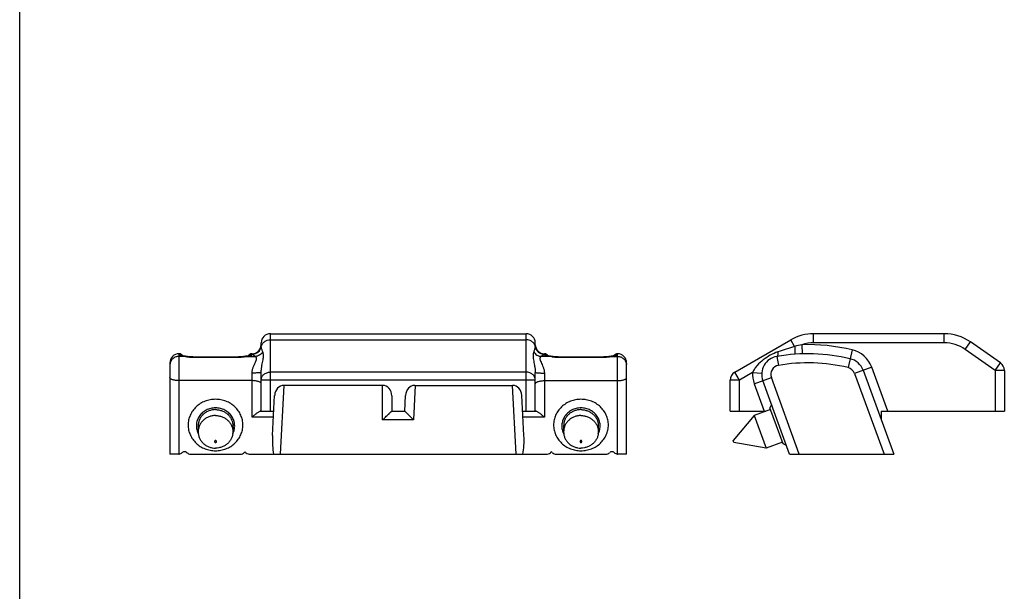
# Model space of a CAD drawing. Units: millimetres. Extents: x 2757 to 2967, y 1516 to 1813.
# Drawn here: x 2757 to 2865, y 1679 to 1742 of the extents above; entities that cross this region are included whole.
import ezdxf

# ---------------------------------------------------------------- set-up
doc = ezdxf.new("R2010")
doc.units = ezdxf.units.MM

msp = doc.modelspace()

# ---------------------------------------------------------------- linework, layer by layer
msp.add_line((2757.11, 1516.2), (2757.11, 1813.2))
at = {"color": 9, "linetype": 'Continuous'}
for p, q in [((2784.54, 1698.98), (2784.54, 1707.48)), ((2812.54, 1698.98), (2812.54, 1707.48)), ((2844.01, 1706.48), (2844.01, 1707.48)), ((2858.3, 1706.48), (2858.3, 1707.48)), ((2784.54, 1706.81), (2812.54, 1706.81)), ((2841.93, 1706.08), (2841.51, 1706.81)), ((2842.73, 1706.27), (2842.76, 1705.27)), ((2858.3, 1706.48), (2844.01, 1706.48)), ((2860.6, 1705.76), (2861.17, 1706.57)), ((2774.54, 1705.28), (2774.54, 1694.28)), ((2775.22, 1704.99), (2774.54, 1704.99)), ((2775.27, 1704.99), (2775.27, 1704.99)), ((2781.68, 1704.96), (2781.81, 1704.98)), ((2781.81, 1704.99), (2781.81, 1704.99)), ((2781.86, 1704.99), (2782.89, 1704.99)), ((2782.54, 1705.17), (2782.54, 1705.28)), ((2815.22, 1704.99), (2814.19, 1704.99)), ((2814.54, 1705.28), (2814.54, 1705.17)), ((2815.27, 1704.99), (2815.27, 1704.99)), ((2821.68, 1704.96), (2821.81, 1704.98)), ((2821.86, 1704.99), (2822.54, 1704.99)), ((2822.54, 1694.28), (2822.54, 1705.28)), ((2839.99, 1704.99), (2840.16, 1704)), ((2848.24, 1705.71), (2847.78, 1703.76)), ((2863.88, 1703.46), (2860.6, 1705.76)), ((2776.04, 1704.93), (2776.04, 1704.9)), ((2776.04, 1704.9), (2781.04, 1704.9)), ((2781.04, 1704.93), (2781.04, 1704.9)), ((2816.04, 1704.93), (2816.04, 1704.9)), ((2816.04, 1704.9), (2821.04, 1704.9)), ((2821.04, 1704.93), (2821.04, 1704.9)), ((2863.88, 1703.46), (2864.45, 1704.28)), ((2782.54, 1698.32), (2782.54, 1703.17)), ((2783.54, 1703.24), (2783.54, 1703.25)), ((2783.54, 1703.24), (2783.54, 1703.24)), ((2812.54, 1703.27), (2784.54, 1703.27)), ((2813.54, 1703.25), (2813.54, 1703.24)), ((2813.54, 1703.24), (2813.54, 1703.24)), ((2814.54, 1703.17), (2814.54, 1698.32)), ((2835.88, 1702.4), (2835.38, 1703.27)), ((2837.33, 1703.24), (2835.88, 1702.4)), ((2837.33, 1703.24), (2838.33, 1703.17)), ((2850.36, 1703.81), (2848.48, 1703.13)), ((2848.48, 1703.13), (2851.71, 1694.28)), ((2852.12, 1698.98), (2850.36, 1703.81)), ((2864.88, 1703.46), (2863.88, 1703.46)), ((2863.88, 1703.46), (2863.88, 1698.98)), ((2782.54, 1702.34), (2774.54, 1702.34)), ((2813.54, 1702.4), (2783.54, 1702.4)), ((2785.67, 1694.28), (2786.07, 1701.82)), ((2796.83, 1698.03), (2796.83, 1701.82)), ((2800.38, 1701.82), (2800.21, 1698.03)), ((2811.01, 1701.82), (2811.41, 1694.28)), ((2814.54, 1702.34), (2822.54, 1702.34)), ((2835.88, 1702.4), (2834.88, 1702.4)), ((2835.88, 1698.98), (2835.88, 1702.4)), ((2837.51, 1701.99), (2839.38, 1702.68)), ((2837.51, 1701.99), (2838.6, 1698.98)), ((2842.44, 1694.28), (2839.38, 1702.68)), ((2784.89, 1698.32), (2782.54, 1698.32)), ((2800.21, 1698.03), (2796.83, 1698.03)), ((2814.54, 1698.32), (2812.2, 1698.32))]:
    msp.add_line(p, q, dxfattribs=at)
at = {"color": 7, "linetype": 'Continuous'}
for p, q in [((2784.54, 1707.48), (2812.54, 1707.48)), ((2858.3, 1707.48), (2844.01, 1707.48)), ((2783.54, 1706.27), (2783.54, 1706.48)), ((2813.54, 1706.27), (2813.54, 1706.48)), ((2835.38, 1703.27), (2841.51, 1706.81)), ((2864.45, 1704.28), (2861.17, 1706.57)), ((2775.37, 1704.98), (2775.24, 1705)), ((2781.83, 1705), (2781.59, 1704.97)), ((2821.81, 1704.99), (2821.7, 1704.98)), ((2821.83, 1705), (2821.81, 1704.99)), ((2773.54, 1704.28), (2773.54, 1694.28)), ((2776.04, 1704.93), (2775.95, 1704.93)), ((2776.04, 1704.93), (2781.04, 1704.93)), ((2781.12, 1704.93), (2781.04, 1704.93)), ((2816.04, 1704.93), (2815.95, 1704.93)), ((2816.04, 1704.93), (2821.04, 1704.93)), ((2821.12, 1704.93), (2821.04, 1704.93)), ((2823.54, 1694.28), (2823.54, 1704.28)), ((2783.54, 1698.98), (2783.54, 1703.24)), ((2813.54, 1698.98), (2813.54, 1703.24)), ((2849.42, 1703.47), (2852.77, 1694.28)), ((2864.88, 1703.46), (2864.88, 1698.98)), ((2796.83, 1701.82), (2786.03, 1701.82)), ((2800.34, 1701.82), (2811.06, 1701.82)), ((2834.88, 1698.98), (2834.88, 1702.4)), ((2841.38, 1694.28), (2838.44, 1702.34)), ((2784.78, 1696.31), (2785.01, 1700.72)), ((2797.83, 1700.67), (2797.83, 1698.98)), ((2799.25, 1698.98), (2799.33, 1700.71)), ((2812.3, 1696.31), (2812.07, 1700.72)), ((2839.4, 1699.72), (2839.22, 1699.35)), ((2783.48, 1698.98), (2784.92, 1698.98)), ((2797.83, 1698.98), (2799.25, 1698.98)), ((2812.16, 1698.98), (2813.6, 1698.98)), ((2834.88, 1698.98), (2838.79, 1698.98)), ((2837.5, 1698.51), (2835.2, 1695.77)), ((2839.29, 1699.16), (2837.5, 1698.51)), ((2837.5, 1698.51), (2838.8, 1694.94)), ((2840.66, 1695.4), (2839.22, 1699.35)), ((2851.39, 1698.98), (2864.88, 1698.98)), ((2851.39, 1698.98), (2851.39, 1698.08)), ((2776.64, 1697.37), (2776.64, 1696.72)), ((2780.44, 1697.37), (2780.44, 1696.72)), ((2816.64, 1697.37), (2816.64, 1696.72)), ((2820.44, 1697.37), (2820.44, 1696.72)), ((2835.28, 1695.56), (2835.2, 1695.77)), ((2838.8, 1694.94), (2835.28, 1695.56)), ((2840.59, 1695.59), (2838.8, 1694.94)), ((2841.03, 1695.22), (2840.66, 1695.4)), ((2774.51, 1694.28), (2773.54, 1694.28)), ((2775.82, 1694.28), (2781.26, 1694.28)), ((2782.24, 1694.28), (2814.84, 1694.28)), ((2815.82, 1694.28), (2821.26, 1694.28)), ((2823.54, 1694.28), (2822.57, 1694.28)), ((2841.38, 1694.28), (2852.77, 1694.28))]:
    msp.add_line(p, q, dxfattribs=at)
for points in [[(2775.07, 1705.02), (2775.03, 1705.03), (2774.99, 1705.04), (2774.96, 1705.04), (2774.93, 1705.05), (2774.9, 1705.05), (2774.87, 1705.06), (2774.85, 1705.07), (2774.83, 1705.07), (2774.82, 1705.07), (2774.81, 1705.08)], [(2775.15, 1705.01), (2775.11, 1705.02), (2775.07, 1705.02)], [(2775.24, 1705), (2775.2, 1705), (2775.15, 1705.01)], [(2775.95, 1704.93), (2775.84, 1704.94), (2775.72, 1704.95), (2775.6, 1704.96), (2775.48, 1704.97), (2775.37, 1704.98)], [(2781.59, 1704.97), (2781.47, 1704.96), (2781.35, 1704.95), (2781.23, 1704.94), (2781.12, 1704.93)], [(2782.01, 1705.02), (2781.97, 1705.02), (2781.93, 1705.01), (2781.88, 1705), (2781.83, 1705)], [(2782.28, 1705.08), (2782.28, 1705.08), (2782.28, 1705.08), (2782.27, 1705.08), (2782.26, 1705.07), (2782.25, 1705.07), (2782.23, 1705.07), (2782.21, 1705.06), (2782.18, 1705.05), (2782.15, 1705.05), (2782.12, 1705.04), (2782.09, 1705.03), (2782.05, 1705.03), (2782.01, 1705.02)], [(2815.07, 1705.02), (2815.03, 1705.03), (2814.99, 1705.04), (2814.96, 1705.04), (2814.93, 1705.05), (2814.9, 1705.05), (2814.87, 1705.06), (2814.85, 1705.07), (2814.83, 1705.07), (2814.82, 1705.07), (2814.81, 1705.08)], [(2815.15, 1705.01), (2815.11, 1705.02), (2815.07, 1705.02)], [(2815.24, 1705), (2815.2, 1705), (2815.15, 1705.01)], [(2815.95, 1704.93), (2815.84, 1704.94), (2815.72, 1704.95), (2815.6, 1704.96), (2815.48, 1704.97), (2815.24, 1705)], [(2821.7, 1704.98), (2821.59, 1704.97), (2821.47, 1704.96), (2821.35, 1704.95), (2821.23, 1704.94), (2821.12, 1704.93)], [(2822.01, 1705.02), (2821.97, 1705.02), (2821.93, 1705.01), (2821.88, 1705), (2821.83, 1705)], [(2822.28, 1705.08), (2822.28, 1705.08), (2822.28, 1705.08), (2822.27, 1705.08), (2822.26, 1705.07), (2822.25, 1705.07), (2822.23, 1705.07), (2822.21, 1705.06), (2822.18, 1705.05), (2822.15, 1705.05), (2822.12, 1705.04), (2822.09, 1705.03), (2822.05, 1705.03), (2822.01, 1705.02)]]:
    msp.add_lwpolyline(points, dxfattribs=at)
for centre, radius, start, end in [((2784.54, 1706.48), 1, 90, 180), ((2812.54, 1706.48), 1, 0, 90), ((2844.01, 1702.48), 5, 90, 120), ((2858.3, 1702.48), 5, 55, 90), ((2782.54, 1706.28), 1, 270, 359.445), ((2814.54, 1706.28), 1, 180.555, 270), ((2774.54, 1704.28), 1, 90, 179.9999), ((2774.54, 1704.78), 0.5, 31.4854, 90), ((2782.54, 1704.78), 0.5, 90, 148.5158), ((2814.54, 1704.78), 0.5, 31.4854, 90), ((2822.54, 1704.78), 0.5, 90, 148.5157), ((2822.54, 1704.28), 1, 0.0001, 90), ((2840.32, 1703.02), 2, 99.745, 200), ((2843.37, 1685.28), 20, 76.596, 99.745), ((2847.54, 1702.79), 2, 20, 76.596), ((2863.88, 1703.46), 1, 0, 55), ((2835.88, 1702.4), 1, 120, 180), ((2851.58, 1697.98), 1, 99.1157, 101.0926), ((2774.51, 1694.78), 0.502, 270.0001, 273.8599), ((2774.51, 1694.79), 0.508, 273.9372, 321.4662), ((2778.37, 1697.69), 4.4, 226.6842, 227.582), ((2778.73, 1697.67), 4.37, 312.4151, 314.5279), ((2782.24, 1694.78), 0.5, 206.863, 270), ((2814.84, 1694.78), 0.5, 270, 333.137), ((2818.35, 1697.67), 4.37, 225.4718, 227.5852), ((2818.71, 1697.7), 4.41, 312.4185, 313.3155), ((2822.58, 1694.79), 0.508, 218.533, 266.0627), ((2822.57, 1694.78), 0.502, 266.1401, 269.9999)]:
    msp.add_arc(centre, radius, start, end, dxfattribs=at)
at = {"color": 9, "linetype": 'Continuous'}
for centre, radius, start, end in [((2782.56, 1706.23), 1, 270.3585, 351.5933), ((2812.28, 1706.26), 1.26, 351.7419, 356.8228), ((2814.52, 1706.23), 1, 188.4067, 269.6415), ((2812.2, 1706.27), 1.34, 356.8132, 0.0011), ((2851.73, 1672.8), 34.69, 106.3988, 109.5804), ((2844.01, 1702.48), 4, 90, 108.6345), ((2843.37, 1685.28), 21, 76.596, 91.7411), ((2858.3, 1702.48), 4, 55, 90), ((2774.54, 1704.67), 0.502, 53.1708, 89.9958), ((2775.7, 1709.38), 4.41, 260.4228, 262.3547), ((2775.83, 1710.33), 5.37, 262.3014, 263.4192), ((2773.41, 1693.02), 12.1, 80.9887, 81.4182), ((2781.34, 1743.29), 38.78, 261.0482, 261.1841), ((2783.39, 1694.89), 10.22, 98.5739, 98.8759), ((2781.23, 1710.44), 5.49, 276.5922, 277.6417), ((2781.35, 1709.61), 4.65, 277.6397, 279.428), ((2782.54, 1704.67), 0.502, 90.0042, 126.8294), ((2814.54, 1704.67), 0.502, 53.1709, 89.9958), ((2815.72, 1709.53), 4.57, 260.7705, 262.487), ((2815.84, 1710.38), 5.42, 262.4456, 263.4151), ((2813.42, 1693.08), 12.05, 80.9892, 81.4209), ((2821.38, 1743.52), 39.02, 261.0488, 261.184), ((2823.38, 1694.93), 10.18, 98.5714, 98.8745), ((2821.23, 1710.48), 5.52, 276.5932, 277.5204), ((2822.54, 1704.67), 0.502, 90.0042, 126.8293), ((2847.54, 1702.79), 3, 20, 76.596), ((2774.51, 1704), 0.968, 173.8776, 179.9867), ((2776.04, 1708.16), 3.25, 266.7868, 269.9675), ((2781.04, 1708.16), 3.25, 270.0329, 273.2112), ((2816.04, 1708.16), 3.25, 266.7869, 269.9676), ((2821.04, 1708.16), 3.26, 270.0328, 273.2114), ((2822.57, 1704), 0.968, 0.0133, 6.1225), ((2840.32, 1703.02), 1, 99.745, 200), ((2843.37, 1685.28), 19, 76.596, 99.745), ((2840.32, 1703.02), 3, 175.7434, 200), ((2847.54, 1702.79), 1, 20, 76.596)]:
    msp.add_arc(centre, radius, start, end, dxfattribs=at)
at = {"color": 7, "linetype": 'Continuous'}
for centre, major_axis, ratio, start_param, end_param in [((2786.01, 1700.67), (0.06, 1.15), 0.865728, 0.04534, 1.570796), ((2796.83, 1700.67), (0, 1.15), 0.866025, -1.570796, 0), ((2800.33, 1700.67), (0.05, 1.15), 0.86581, 0.038633, 1.570796), ((2811.07, 1700.67), (-0.06, 1.15), 0.865728, -1.570796, -0.04534), ((2785.78, 1696.32), (0.19, 3.21), 0.310586, -4.691338, -4.007817), ((2811.3, 1696.32), (-0.19, 3.21), 0.310586, -2.275369, -1.591848)]:
    msp.add_ellipse(centre, major_axis=major_axis, ratio=ratio, start_param=start_param, end_param=end_param, dxfattribs=at)
at = {"color": 9, "linetype": 'Continuous'}
for points, knots in [([(2783.55, 1706.08), (2783.55, 1706.1), (2783.54, 1706.16), (2783.54, 1706.23), (2783.54, 1706.27)], [0, 0, 0, 0, 0.292039, 1, 1, 1, 1]), ([(2783.55, 1706.08), (2783.57, 1706.18), (2783.66, 1706.39), (2783.89, 1706.62), (2784.19, 1706.77), (2784.42, 1706.81), (2784.54, 1706.81)], [0, 0, 0, 0, 0.234022, 0.478863, 0.735634, 1, 1, 1, 1]), ([(2783.71, 1705.49), (2783.68, 1705.59), (2783.61, 1705.79), (2783.57, 1705.99), (2783.55, 1706.08)], [0, 0, 0, 0, 0.527364, 1, 1, 1, 1]), ([(2813.53, 1706.08), (2813.51, 1706.18), (2813.43, 1706.39), (2813.19, 1706.62), (2812.89, 1706.77), (2812.66, 1706.81), (2812.54, 1706.81)], [0, 0, 0, 0, 0.234022, 0.478863, 0.735634, 1, 1, 1, 1]), ([(2813.53, 1706.08), (2813.51, 1705.99), (2813.47, 1705.79), (2813.4, 1705.59), (2813.37, 1705.49)], [0, 0, 0, 0, 0.472636, 1, 1, 1, 1]), ([(2841.93, 1706.08), (2841.93, 1706.03), (2841.94, 1705.91), (2841.95, 1705.75), (2841.95, 1705.61), (2841.95, 1705.48), (2841.95, 1705.38), (2841.94, 1705.3), (2841.94, 1705.25), (2841.93, 1705.23), (2841.92, 1705.23), (2841.92, 1705.23)], [0, 0, 0, 0, 0.200309, 0.389322, 0.560581, 0.708928, 0.829835, 0.919562, 0.975772, 0.991331, 1, 1, 1, 1]), ([(2774.54, 1704.99), (2774.42, 1704.99), (2774.17, 1704.95), (2773.86, 1704.75), (2773.63, 1704.46), (2773.56, 1704.23), (2773.55, 1704.11)], [0, 0, 0, 0, 0.251553, 0.502181, 0.751519, 1, 1, 1, 1]), ([(2774.54, 1705.17), (2774.54, 1705.16), (2774.55, 1705.15), (2774.57, 1705.13), (2774.61, 1705.12), (2774.68, 1705.09), (2774.8, 1705.06), (2774.91, 1705.04), (2774.97, 1705.03)], [0, 0, 0, 0, 0.038328, 0.096944, 0.181404, 0.292935, 0.596149, 1, 1, 1, 1]), ([(2775.4, 1704.96), (2775.43, 1704.96), (2775.59, 1704.93), (2775.74, 1704.92), (2775.86, 1704.91)], [0, 0, 0, 0, 0.234816, 1, 1, 1, 1]), ([(2781.22, 1704.91), (2781.26, 1704.91), (2781.42, 1704.92), (2781.57, 1704.94), (2781.68, 1704.96)], [0, 0, 0, 0, 0.263419, 1, 1, 1, 1]), ([(2782.11, 1705.02), (2782.17, 1705.03), (2782.28, 1705.06), (2782.4, 1705.09), (2782.47, 1705.11), (2782.51, 1705.13), (2782.53, 1705.15), (2782.54, 1705.16), (2782.54, 1705.17)], [0, 0, 0, 0, 0.403929, 0.707327, 0.818915, 0.903372, 0.961892, 1, 1, 1, 1]), ([(2782.57, 1705.23), (2782.56, 1705.23), (2782.55, 1705.25), (2782.54, 1705.26), (2782.54, 1705.27)], [0, 0, 0, 0, 0.650067, 1, 1, 1, 1]), ([(2782.54, 1703.17), (2782.54, 1703.28), (2782.57, 1703.5), (2782.67, 1703.81), (2782.79, 1704.09), (2782.91, 1704.34), (2782.99, 1704.53), (2783.03, 1704.68), (2783.03, 1704.77), (2783.02, 1704.84), (2782.98, 1704.93), (2782.93, 1704.97), (2782.89, 1704.99)], [0, 0, 0, 0, 0.172095, 0.33794, 0.494471, 0.638069, 0.762279, 0.814824, 0.860267, 0.899683, 0.934952, 1, 1, 1, 1]), ([(2782.89, 1704.99), (2782.82, 1705.04), (2782.73, 1705.1), (2782.62, 1705.18), (2782.58, 1705.21), (2782.57, 1705.23)], [0, 0, 0, 0, 0.615667, 0.838609, 1, 1, 1, 1]), ([(2783.71, 1705.49), (2783.63, 1705.35), (2783.39, 1705.1), (2783.05, 1705), (2782.89, 1704.99)], [0, 0, 0, 0, 0.503678, 1, 1, 1, 1]), ([(2783.54, 1703.25), (2783.54, 1703.38), (2783.56, 1703.64), (2783.62, 1703.99), (2783.69, 1704.32), (2783.75, 1704.61), (2783.78, 1704.87), (2783.79, 1705.16), (2783.76, 1705.37), (2783.71, 1705.49)], [0, 0, 0, 0, 0.175597, 0.334984, 0.479934, 0.611096, 0.728396, 0.832028, 1, 1, 1, 1]), ([(2813.37, 1705.49), (2813.32, 1705.37), (2813.29, 1705.16), (2813.3, 1704.87), (2813.34, 1704.61), (2813.39, 1704.32), (2813.46, 1703.99), (2813.52, 1703.64), (2813.54, 1703.38), (2813.54, 1703.25)], [0, 0, 0, 0, 0.167931, 0.271614, 0.388954, 0.520057, 0.665015, 0.824423, 1, 1, 1, 1]), ([(2813.37, 1705.49), (2813.45, 1705.35), (2813.7, 1705.1), (2814.03, 1705), (2814.19, 1704.99)], [0, 0, 0, 0, 0.503676, 1, 1, 1, 1]), ([(2814.19, 1704.99), (2814.16, 1704.97), (2814.1, 1704.93), (2814.06, 1704.84), (2814.05, 1704.77), (2814.05, 1704.68), (2814.09, 1704.53), (2814.17, 1704.34), (2814.29, 1704.09), (2814.41, 1703.81), (2814.51, 1703.5), (2814.54, 1703.28), (2814.54, 1703.17)], [0, 0, 0, 0, 0.065041, 0.100321, 0.139694, 0.185195, 0.237705, 0.361957, 0.505496, 0.662081, 0.827928, 1, 1, 1, 1]), ([(2814.51, 1705.23), (2814.5, 1705.21), (2814.46, 1705.18), (2814.35, 1705.1), (2814.26, 1705.04), (2814.19, 1704.99)], [0, 0, 0, 0, 0.161391, 0.384333, 1, 1, 1, 1]), ([(2814.54, 1705.27), (2814.54, 1705.26), (2814.53, 1705.25), (2814.52, 1705.23), (2814.51, 1705.23)], [0, 0, 0, 0, 0.349933, 1, 1, 1, 1]), ([(2814.54, 1705.17), (2814.54, 1705.16), (2814.55, 1705.15), (2814.57, 1705.13), (2814.61, 1705.11), (2814.69, 1705.09), (2814.81, 1705.05), (2814.93, 1705.03), (2814.99, 1705.02)], [0, 0, 0, 0, 0.037651, 0.095979, 0.180438, 0.29215, 0.595934, 1, 1, 1, 1]), ([(2815.4, 1704.96), (2815.43, 1704.96), (2815.59, 1704.93), (2815.74, 1704.92), (2815.86, 1704.91)], [0, 0, 0, 0, 0.234822, 1, 1, 1, 1]), ([(2821.22, 1704.91), (2821.26, 1704.91), (2821.42, 1704.92), (2821.57, 1704.94), (2821.68, 1704.96)], [0, 0, 0, 0, 0.263418, 1, 1, 1, 1]), ([(2821.95, 1705), (2821.97, 1705), (2822.03, 1705.01), (2822.09, 1705.02), (2822.13, 1705.03)], [0, 0, 0, 0, 0.263158, 1, 1, 1, 1]), ([(2822.13, 1705.03), (2822.19, 1705.04), (2822.29, 1705.06), (2822.41, 1705.09), (2822.48, 1705.12), (2822.51, 1705.13), (2822.53, 1705.15), (2822.54, 1705.16), (2822.54, 1705.17)], [0, 0, 0, 0, 0.403639, 0.706522, 0.817962, 0.902444, 0.961254, 1, 1, 1, 1]), ([(2822.54, 1704.99), (2822.66, 1704.99), (2822.91, 1704.95), (2823.22, 1704.75), (2823.45, 1704.46), (2823.52, 1704.23), (2823.54, 1704.11)], [0, 0, 0, 0, 0.251553, 0.502181, 0.751519, 1, 1, 1, 1]), ([(2840.1, 1705.49), (2839.81, 1705.39), (2839.25, 1705.13), (2838.49, 1704.64), (2837.92, 1704.12), (2837.55, 1703.65), (2837.39, 1703.38), (2837.33, 1703.24)], [0, 0, 0, 0, 0.250312, 0.501081, 0.750032, 0.874671, 1, 1, 1, 1]), ([(2840.1, 1705.49), (2840.1, 1705.42), (2840.1, 1705.33), (2840.09, 1705.21), (2840.08, 1705.14), (2840.06, 1705.08), (2840.04, 1705.03), (2840.02, 1705), (2840, 1704.99), (2839.99, 1704.99)], [0, 0, 0, 0, 0.374459, 0.533177, 0.66965, 0.783055, 0.873539, 0.943562, 1, 1, 1, 1]), ([(2783.54, 1703.24), (2783.54, 1703.24), (2783.53, 1703.23), (2783.51, 1703.22), (2783.45, 1703.21), (2783.36, 1703.2), (2783.24, 1703.19), (2783.09, 1703.18), (2782.92, 1703.17), (2782.73, 1703.17), (2782.61, 1703.17), (2782.54, 1703.17)], [0, 0, 0, 0, 0.008803, 0.024996, 0.083425, 0.176084, 0.299899, 0.450189, 0.621379, 0.807204, 1, 1, 1, 1]), ([(2783.54, 1702.4), (2783.54, 1702.52), (2783.6, 1702.75), (2783.82, 1703.04), (2784.15, 1703.22), (2784.41, 1703.27), (2784.54, 1703.27)], [0, 0, 0, 0, 0.233247, 0.476604, 0.733639, 1, 1, 1, 1]), ([(2813.54, 1702.4), (2813.54, 1702.52), (2813.49, 1702.75), (2813.26, 1703.04), (2812.93, 1703.22), (2812.67, 1703.27), (2812.54, 1703.27)], [0, 0, 0, 0, 0.233248, 0.476607, 0.733644, 1, 1, 1, 1]), ([(2813.54, 1703.24), (2813.54, 1703.24), (2813.55, 1703.23), (2813.57, 1703.22), (2813.63, 1703.21), (2813.72, 1703.2), (2813.84, 1703.19), (2813.99, 1703.18), (2814.16, 1703.17), (2814.35, 1703.17), (2814.48, 1703.17), (2814.54, 1703.17)], [0, 0, 0, 0, 0.008797, 0.024976, 0.083382, 0.176028, 0.299839, 0.450134, 0.621338, 0.807182, 1, 1, 1, 1]), ([(2774.54, 1702.34), (2774.48, 1702.34), (2774.35, 1702.34), (2774.16, 1702.36), (2773.99, 1702.39), (2773.84, 1702.43), (2773.72, 1702.48), (2773.62, 1702.54), (2773.56, 1702.6), (2773.54, 1702.65), (2773.54, 1702.68)], [0, 0, 0, 0, 0.174677, 0.343774, 0.50115, 0.642076, 0.762762, 0.861007, 0.937855, 1, 1, 1, 1]), ([(2783.54, 1701.99), (2783.54, 1702.02), (2783.52, 1702.07), (2783.46, 1702.13), (2783.37, 1702.19), (2783.24, 1702.24), (2783.09, 1702.28), (2782.92, 1702.31), (2782.73, 1702.33), (2782.61, 1702.34), (2782.54, 1702.34)], [0, 0, 0, 0, 0.062145, 0.138993, 0.237238, 0.357924, 0.49885, 0.656226, 0.825323, 1, 1, 1, 1]), ([(2813.54, 1701.99), (2813.54, 1702.02), (2813.56, 1702.07), (2813.62, 1702.13), (2813.72, 1702.19), (2813.84, 1702.24), (2813.99, 1702.28), (2814.16, 1702.31), (2814.35, 1702.33), (2814.48, 1702.34), (2814.54, 1702.34)], [0, 0, 0, 0, 0.062145, 0.138993, 0.237238, 0.357924, 0.49885, 0.656226, 0.825323, 1, 1, 1, 1]), ([(2822.54, 1702.34), (2822.61, 1702.34), (2822.73, 1702.34), (2822.92, 1702.36), (2823.09, 1702.39), (2823.24, 1702.43), (2823.37, 1702.48), (2823.46, 1702.54), (2823.52, 1702.6), (2823.54, 1702.65), (2823.54, 1702.68)], [0, 0, 0, 0, 0.174677, 0.343774, 0.50115, 0.642077, 0.762762, 0.861007, 0.937855, 1, 1, 1, 1])]:
    msp.add_open_spline(points, degree=3, knots=knots, dxfattribs=at)
for points in [[(2842.73, 1706.27), (2842.46, 1706.22), (2842.19, 1706.16), (2841.93, 1706.08)], [(2775.27, 1704.99), (2775.25, 1705), (2775.24, 1704.99), (2775.22, 1704.99)], [(2781.81, 1704.99), (2781.83, 1705), (2781.85, 1704.99), (2781.86, 1704.99)], [(2815.27, 1704.99), (2815.25, 1705), (2815.24, 1704.99), (2815.22, 1704.99)], [(2821.81, 1704.99), (2821.83, 1705), (2821.85, 1704.99), (2821.86, 1704.99)]]:
    msp.add_open_spline(points, degree=3, dxfattribs=at)
at = {"color": 7, "linetype": 'Continuous'}
for points, knots in [([(2778.54, 1700.29), (2778.34, 1700.29), (2777.95, 1700.26), (2777.39, 1700.1), (2776.87, 1699.83), (2776.41, 1699.48), (2776.03, 1699.05), (2775.75, 1698.56), (2775.58, 1698.03), (2775.52, 1697.47), (2775.58, 1696.92), (2775.75, 1696.39), (2776.03, 1695.9), (2776.41, 1695.47), (2776.87, 1695.11), (2777.39, 1694.85), (2777.95, 1694.69), (2778.34, 1694.65), (2778.54, 1694.65)], [0, 0, 0, 0, 0.064386, 0.128504, 0.192084, 0.254978, 0.317113, 0.37854, 0.439419, 0.5, 0.560581, 0.62146, 0.682887, 0.745022, 0.807916, 0.871496, 0.935614, 1, 1, 1, 1]), ([(2778.54, 1694.65), (2778.74, 1694.65), (2779.13, 1694.69), (2779.69, 1694.85), (2780.22, 1695.11), (2780.67, 1695.47), (2781.05, 1695.9), (2781.33, 1696.39), (2781.5, 1696.92), (2781.56, 1697.47), (2781.5, 1698.03), (2781.33, 1698.56), (2781.05, 1699.05), (2780.67, 1699.48), (2780.22, 1699.83), (2779.69, 1700.1), (2779.13, 1700.26), (2778.74, 1700.29), (2778.54, 1700.29)], [0, 0, 0, 0, 0.064386, 0.128504, 0.192084, 0.254978, 0.317113, 0.37854, 0.439419, 0.5, 0.560581, 0.62146, 0.682887, 0.745022, 0.807916, 0.871496, 0.935614, 1, 1, 1, 1]), ([(2818.54, 1700.29), (2818.34, 1700.29), (2817.95, 1700.26), (2817.39, 1700.1), (2816.87, 1699.83), (2816.41, 1699.48), (2816.03, 1699.05), (2815.75, 1698.56), (2815.58, 1698.03), (2815.52, 1697.47), (2815.58, 1696.92), (2815.75, 1696.39), (2816.03, 1695.9), (2816.41, 1695.47), (2816.87, 1695.11), (2817.39, 1694.85), (2817.95, 1694.69), (2818.34, 1694.65), (2818.54, 1694.65)], [0, 0, 0, 0, 0.064386, 0.128504, 0.192084, 0.254978, 0.317113, 0.37854, 0.439419, 0.5, 0.560581, 0.62146, 0.682887, 0.745022, 0.807916, 0.871496, 0.935614, 1, 1, 1, 1]), ([(2818.54, 1694.65), (2818.74, 1694.65), (2819.13, 1694.69), (2819.69, 1694.85), (2820.22, 1695.11), (2820.67, 1695.47), (2821.05, 1695.9), (2821.33, 1696.39), (2821.5, 1696.92), (2821.56, 1697.47), (2821.5, 1698.03), (2821.33, 1698.56), (2821.05, 1699.05), (2820.67, 1699.48), (2820.22, 1699.83), (2819.69, 1700.1), (2819.13, 1700.26), (2818.74, 1700.29), (2818.54, 1700.29)], [0, 0, 0, 0, 0.064386, 0.128504, 0.192084, 0.254978, 0.317113, 0.37854, 0.439419, 0.5, 0.560581, 0.62146, 0.682887, 0.745022, 0.807916, 0.871496, 0.935614, 1, 1, 1, 1]), ([(2778.54, 1699.35), (2778.36, 1699.35), (2778.01, 1699.3), (2777.59, 1699.15), (2777.3, 1698.97), (2777.09, 1698.81), (2776.91, 1698.62), (2776.75, 1698.42), (2776.63, 1698.2), (2776.53, 1697.97), (2776.47, 1697.72), (2776.44, 1697.47), (2776.44, 1697.22), (2776.48, 1696.97), (2776.55, 1696.73), (2776.62, 1696.58), (2776.66, 1696.5)], [0, 0, 0, 0, 0.129333, 0.257728, 0.321468, 0.384739, 0.447519, 0.509811, 0.571654, 0.633115, 0.694286, 0.75528, 0.816224, 0.877245, 0.938467, 1, 1, 1, 1]), ([(2778.54, 1699.16), (2778.42, 1699.16), (2778.23, 1699.14), (2777.99, 1699.08), (2777.76, 1699.01), (2777.48, 1698.87), (2777.24, 1698.68), (2777.07, 1698.51), (2776.92, 1698.32), (2776.77, 1698.06), (2776.67, 1697.72), (2776.64, 1697.49), (2776.64, 1697.37)], [0, 0, 0, 0, 0.128748, 0.193015, 0.257065, 0.384199, 0.509947, 0.572329, 0.634334, 0.757152, 0.878874, 1, 1, 1, 1]), ([(2778.54, 1698.51), (2778.42, 1698.51), (2778.23, 1698.49), (2777.99, 1698.43), (2777.76, 1698.36), (2777.48, 1698.22), (2777.24, 1698.03), (2777.07, 1697.86), (2776.92, 1697.67), (2776.77, 1697.41), (2776.67, 1697.07), (2776.64, 1696.84), (2776.64, 1696.72)], [0, 0, 0, 0, 0.128748, 0.193015, 0.257065, 0.384199, 0.509947, 0.572329, 0.634334, 0.757152, 0.878874, 1, 1, 1, 1]), ([(2780.43, 1696.5), (2780.46, 1696.58), (2780.53, 1696.73), (2780.6, 1696.97), (2780.64, 1697.22), (2780.64, 1697.47), (2780.61, 1697.72), (2780.55, 1697.97), (2780.45, 1698.2), (2780.33, 1698.42), (2780.17, 1698.62), (2779.99, 1698.81), (2779.79, 1698.97), (2779.49, 1699.15), (2779.07, 1699.3), (2778.72, 1699.35), (2778.54, 1699.35)], [0, 0, 0, 0, 0.061533, 0.122755, 0.183776, 0.24472, 0.305714, 0.366885, 0.428346, 0.490189, 0.552481, 0.615261, 0.678532, 0.742272, 0.870667, 1, 1, 1, 1]), ([(2778.54, 1699.16), (2778.66, 1699.16), (2778.85, 1699.14), (2779.09, 1699.08), (2779.33, 1699.01), (2779.6, 1698.87), (2779.84, 1698.68), (2780.01, 1698.51), (2780.16, 1698.32), (2780.31, 1698.06), (2780.42, 1697.72), (2780.44, 1697.49), (2780.44, 1697.37)], [0, 0, 0, 0, 0.128748, 0.193015, 0.257065, 0.384199, 0.509947, 0.572329, 0.634334, 0.757152, 0.878874, 1, 1, 1, 1]), ([(2778.54, 1698.51), (2778.66, 1698.51), (2778.85, 1698.49), (2779.09, 1698.43), (2779.33, 1698.36), (2779.6, 1698.22), (2779.84, 1698.03), (2780.01, 1697.86), (2780.16, 1697.67), (2780.31, 1697.41), (2780.42, 1697.07), (2780.44, 1696.84), (2780.44, 1696.72)], [0, 0, 0, 0, 0.128748, 0.193015, 0.257065, 0.384199, 0.509947, 0.572329, 0.634334, 0.757152, 0.878874, 1, 1, 1, 1]), ([(2783.48, 1698.98), (2783.45, 1698.98), (2783.39, 1698.96), (2783.3, 1698.92), (2783.19, 1698.85), (2783.02, 1698.74), (2782.8, 1698.56), (2782.63, 1698.4), (2782.54, 1698.32)], [0, 0, 0, 0, 0.066932, 0.158603, 0.270289, 0.397429, 0.684461, 1, 1, 1, 1]), ([(2796.83, 1698.03), (2796.89, 1698.09), (2796.99, 1698.19), (2797.15, 1698.35), (2797.31, 1698.5), (2797.43, 1698.62), (2797.53, 1698.71), (2797.59, 1698.77), (2797.65, 1698.83), (2797.71, 1698.88), (2797.75, 1698.92), (2797.78, 1698.95), (2797.8, 1698.96), (2797.82, 1698.97), (2797.82, 1698.98), (2797.83, 1698.98), (2797.83, 1698.98)], [0, 0, 0, 0, 0.167559, 0.332122, 0.490778, 0.640031, 0.709618, 0.774727, 0.834348, 0.887191, 0.93176, 0.966426, 0.979513, 0.989529, 0.996366, 1, 1, 1, 1]), ([(2799.25, 1698.98), (2799.25, 1698.98), (2799.26, 1698.98), (2799.27, 1698.97), (2799.28, 1698.96), (2799.29, 1698.95), (2799.33, 1698.92), (2799.37, 1698.88), (2799.42, 1698.83), (2799.47, 1698.78), (2799.54, 1698.72), (2799.63, 1698.63), (2799.75, 1698.51), (2799.9, 1698.35), (2800.05, 1698.19), (2800.15, 1698.09), (2800.21, 1698.03)], [0, 0, 0, 0, 0.003511, 0.010148, 0.019891, 0.032638, 0.06656, 0.110422, 0.16262, 0.221774, 0.286632, 0.356094, 0.505668, 0.665194, 0.831034, 1, 1, 1, 1]), ([(2814.54, 1698.32), (2814.45, 1698.4), (2814.28, 1698.56), (2814.06, 1698.74), (2813.89, 1698.85), (2813.78, 1698.92), (2813.69, 1698.96), (2813.63, 1698.98), (2813.6, 1698.98)], [0, 0, 0, 0, 0.31554, 0.602573, 0.729714, 0.841398, 0.933068, 1, 1, 1, 1]), ([(2818.54, 1699.35), (2818.36, 1699.35), (2818.01, 1699.3), (2817.59, 1699.15), (2817.3, 1698.97), (2817.09, 1698.81), (2816.91, 1698.62), (2816.75, 1698.42), (2816.63, 1698.2), (2816.53, 1697.97), (2816.47, 1697.72), (2816.44, 1697.47), (2816.44, 1697.22), (2816.48, 1696.97), (2816.55, 1696.73), (2816.62, 1696.58), (2816.66, 1696.5)], [0, 0, 0, 0, 0.129333, 0.257728, 0.321468, 0.384739, 0.447519, 0.509811, 0.571654, 0.633115, 0.694286, 0.75528, 0.816224, 0.877245, 0.938467, 1, 1, 1, 1]), ([(2818.54, 1699.16), (2818.42, 1699.16), (2818.23, 1699.14), (2817.99, 1699.08), (2817.76, 1699.01), (2817.48, 1698.87), (2817.24, 1698.68), (2817.07, 1698.51), (2816.92, 1698.32), (2816.77, 1698.06), (2816.67, 1697.72), (2816.64, 1697.49), (2816.64, 1697.37)], [0, 0, 0, 0, 0.128748, 0.193015, 0.257065, 0.384199, 0.509947, 0.572329, 0.634334, 0.757152, 0.878874, 1, 1, 1, 1]), ([(2818.54, 1698.51), (2818.42, 1698.51), (2818.23, 1698.49), (2817.99, 1698.43), (2817.76, 1698.36), (2817.48, 1698.22), (2817.24, 1698.03), (2817.07, 1697.86), (2816.92, 1697.67), (2816.77, 1697.41), (2816.67, 1697.07), (2816.64, 1696.84), (2816.64, 1696.72)], [0, 0, 0, 0, 0.128748, 0.193015, 0.257065, 0.384199, 0.509947, 0.572329, 0.634334, 0.757152, 0.878874, 1, 1, 1, 1]), ([(2820.43, 1696.5), (2820.46, 1696.58), (2820.53, 1696.73), (2820.6, 1696.97), (2820.64, 1697.22), (2820.64, 1697.47), (2820.61, 1697.72), (2820.55, 1697.97), (2820.45, 1698.2), (2820.33, 1698.42), (2820.17, 1698.62), (2819.99, 1698.81), (2819.79, 1698.97), (2819.49, 1699.15), (2819.07, 1699.3), (2818.72, 1699.35), (2818.54, 1699.35)], [0, 0, 0, 0, 0.061533, 0.122755, 0.183776, 0.24472, 0.305714, 0.366885, 0.428346, 0.490189, 0.552481, 0.615261, 0.678532, 0.742272, 0.870667, 1, 1, 1, 1]), ([(2818.54, 1699.16), (2818.66, 1699.16), (2818.85, 1699.14), (2819.09, 1699.08), (2819.33, 1699.01), (2819.6, 1698.87), (2819.84, 1698.68), (2820.01, 1698.51), (2820.16, 1698.32), (2820.31, 1698.06), (2820.42, 1697.72), (2820.44, 1697.49), (2820.44, 1697.37)], [0, 0, 0, 0, 0.128748, 0.193015, 0.257065, 0.384199, 0.509947, 0.572329, 0.634334, 0.757152, 0.878874, 1, 1, 1, 1]), ([(2818.54, 1698.51), (2818.66, 1698.51), (2818.85, 1698.49), (2819.09, 1698.43), (2819.33, 1698.36), (2819.6, 1698.22), (2819.84, 1698.03), (2820.01, 1697.86), (2820.16, 1697.67), (2820.31, 1697.41), (2820.42, 1697.07), (2820.44, 1696.84), (2820.44, 1696.72)], [0, 0, 0, 0, 0.128748, 0.193015, 0.257065, 0.384199, 0.509947, 0.572329, 0.634334, 0.757152, 0.878874, 1, 1, 1, 1]), ([(2776.64, 1696.72), (2776.64, 1696.61), (2776.67, 1696.37), (2776.77, 1696.03), (2776.92, 1695.78), (2777.07, 1695.59), (2777.24, 1695.41), (2777.48, 1695.23), (2777.76, 1695.09), (2777.99, 1695.01), (2778.23, 1694.96), (2778.42, 1694.94), (2778.54, 1694.94)], [0, 0, 0, 0, 0.121126, 0.242848, 0.365666, 0.427671, 0.490053, 0.615801, 0.742935, 0.806985, 0.871252, 1, 1, 1, 1]), ([(2780.44, 1696.72), (2780.44, 1696.61), (2780.42, 1696.37), (2780.31, 1696.03), (2780.16, 1695.78), (2780.01, 1695.59), (2779.84, 1695.41), (2779.6, 1695.23), (2779.33, 1695.09), (2779.09, 1695.01), (2778.85, 1694.96), (2778.66, 1694.94), (2778.54, 1694.94)], [0, 0, 0, 0, 0.121126, 0.242848, 0.365666, 0.427671, 0.490053, 0.615801, 0.742935, 0.806985, 0.871252, 1, 1, 1, 1]), ([(2816.64, 1696.72), (2816.64, 1696.61), (2816.67, 1696.37), (2816.77, 1696.03), (2816.92, 1695.78), (2817.07, 1695.59), (2817.24, 1695.41), (2817.48, 1695.23), (2817.76, 1695.09), (2817.99, 1695.01), (2818.23, 1694.96), (2818.42, 1694.94), (2818.54, 1694.94)], [0, 0, 0, 0, 0.121126, 0.242848, 0.365666, 0.427671, 0.490053, 0.615801, 0.742935, 0.806985, 0.871252, 1, 1, 1, 1]), ([(2820.44, 1696.72), (2820.44, 1696.61), (2820.42, 1696.37), (2820.31, 1696.03), (2820.16, 1695.78), (2820.01, 1695.59), (2819.84, 1695.41), (2819.6, 1695.23), (2819.33, 1695.09), (2819.09, 1695.01), (2818.85, 1694.96), (2818.66, 1694.94), (2818.54, 1694.94)], [0, 0, 0, 0, 0.121126, 0.242848, 0.365666, 0.427671, 0.490053, 0.615801, 0.742935, 0.806985, 0.871252, 1, 1, 1, 1]), ([(2778.54, 1695.77), (2778.53, 1695.77), (2778.5, 1695.76), (2778.46, 1695.74), (2778.44, 1695.7), (2778.43, 1695.66), (2778.44, 1695.62), (2778.46, 1695.59), (2778.5, 1695.56), (2778.53, 1695.56), (2778.54, 1695.56)], [0, 0, 0, 0, 0.128584, 0.255074, 0.378613, 0.5, 0.621387, 0.744926, 0.871416, 1, 1, 1, 1]), ([(2778.54, 1695.56), (2778.56, 1695.56), (2778.58, 1695.56), (2778.62, 1695.59), (2778.65, 1695.62), (2778.65, 1695.66), (2778.65, 1695.7), (2778.62, 1695.74), (2778.58, 1695.76), (2778.56, 1695.77), (2778.54, 1695.77)], [0, 0, 0, 0, 0.128584, 0.255074, 0.378613, 0.5, 0.621387, 0.744926, 0.871416, 1, 1, 1, 1]), ([(2818.54, 1695.77), (2818.53, 1695.77), (2818.5, 1695.76), (2818.46, 1695.74), (2818.44, 1695.7), (2818.43, 1695.66), (2818.44, 1695.62), (2818.46, 1695.59), (2818.5, 1695.56), (2818.53, 1695.56), (2818.54, 1695.56)], [0, 0, 0, 0, 0.128584, 0.255074, 0.378613, 0.5, 0.621387, 0.744926, 0.871416, 1, 1, 1, 1]), ([(2818.54, 1695.56), (2818.56, 1695.56), (2818.58, 1695.56), (2818.62, 1695.59), (2818.65, 1695.62), (2818.65, 1695.66), (2818.65, 1695.7), (2818.62, 1695.74), (2818.58, 1695.76), (2818.56, 1695.77), (2818.54, 1695.77)], [0, 0, 0, 0, 0.128584, 0.255074, 0.378613, 0.5, 0.621387, 0.744926, 0.871416, 1, 1, 1, 1]), ([(2774.9, 1694.47), (2774.93, 1694.5), (2775, 1694.56), (2775.12, 1694.59), (2775.25, 1694.56), (2775.32, 1694.52), (2775.35, 1694.49)], [0, 0, 0, 0, 0.246679, 0.498633, 0.751252, 1, 1, 1, 1]), ([(2775.4, 1694.44), (2775.46, 1694.39), (2775.59, 1694.31), (2775.74, 1694.28), (2775.82, 1694.28)], [0, 0, 0, 0, 0.496266, 1, 1, 1, 1]), ([(2781.26, 1694.28), (2781.34, 1694.28), (2781.49, 1694.31), (2781.62, 1694.39), (2781.68, 1694.44)], [0, 0, 0, 0, 0.503734, 1, 1, 1, 1]), ([(2815.4, 1694.44), (2815.46, 1694.39), (2815.59, 1694.31), (2815.74, 1694.28), (2815.82, 1694.28)], [0, 0, 0, 0, 0.496265, 1, 1, 1, 1]), ([(2821.26, 1694.28), (2821.34, 1694.28), (2821.49, 1694.31), (2821.62, 1694.39), (2821.68, 1694.44)], [0, 0, 0, 0, 0.503735, 1, 1, 1, 1]), ([(2821.73, 1694.49), (2821.76, 1694.52), (2821.83, 1694.56), (2821.96, 1694.59), (2822.09, 1694.56), (2822.15, 1694.5), (2822.18, 1694.47)], [0, 0, 0, 0, 0.248708, 0.501304, 0.753303, 1, 1, 1, 1]), ([(2841.38, 1694.28), (2841.38, 1694.28), (2841.38, 1694.28), (2841.38, 1694.28), (2841.38, 1694.28)], [0, 0, 0, 0, 0.607453, 1, 1, 1, 1])]:
    msp.add_open_spline(points, degree=3, knots=knots, dxfattribs=at)

doc.saveas('drawing.dxf')
